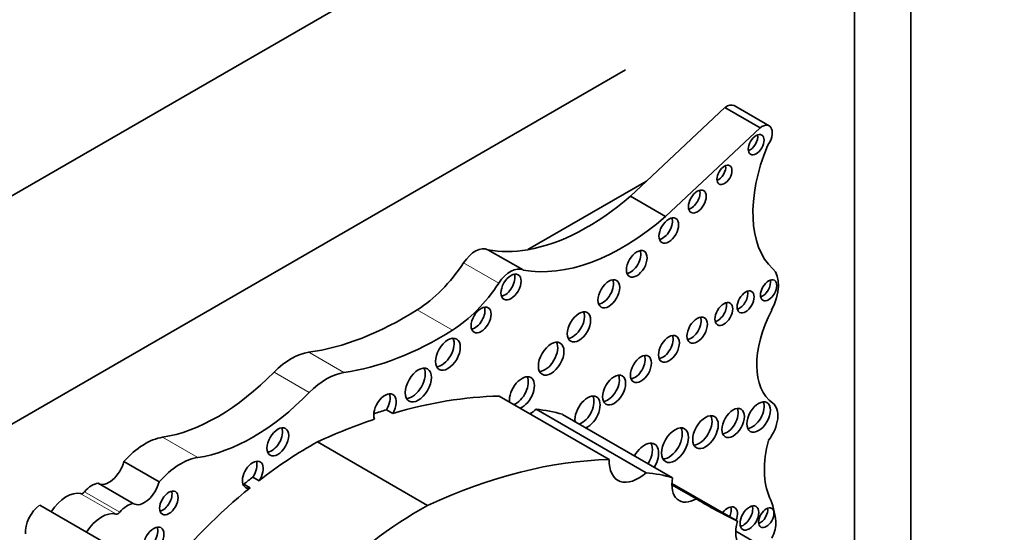
# Model space of a CAD drawing. Units: millimetres. Extents: x 0 to 1478, y 0 to 1758.
# Drawn here: x 1316 to 1328, y 522 to 528 of the extents above; entities that cross this region are included whole.
import ezdxf
from ezdxf import colors
from ezdxf.entities.mleader import LeaderData, LeaderLine
from ezdxf.math import Vec2, Vec3

# ---------------------------------------------------------------- set-up
doc = ezdxf.new("R2010")
doc.units = ezdxf.units.MM
doc.layers.add('DV6_Défaut', color=7, linetype='Continuous')
doc.layers.add('Défaut', color=7, linetype='Continuous')

# ---------------------------------------------------------------- blocks, each defined once
blk = doc.blocks.new('_DOT')
at = {"color": 0}
blk.add_line((0, 0), (-1, 0), dxfattribs=at)
at = {"color": 0, "const_width": 0.333}
blk.add_lwpolyline([(-0.1665, 0, 1), (0.1665, 0, 1)], format="xyb", close=True, dxfattribs=at)
blk = doc.blocks.new('SE5')
at = {"layer": 'DV6_Défaut', "color": 7, "linetype": 'Continuous', "lineweight": 35}
for p, q in [((1327.219, 512.901), (1327.219, 538.421)), ((1326.512, 532.297), (1300.349, 517.192)), ((1326.512, 518.598), (1326.512, 532.297)), ((1323.648, 527.786), (1303.213, 515.987)), ((1324.893, 527.317), (1323.913, 526.395)), ((1325.334, 527.063), (1324.893, 527.317)), ((1325.446, 527.085), (1325.006, 527.339)), ((1325.334, 527.063), (1324.15, 525.95)), ((1323.913, 526.395), (1322.426, 525.537)), ((1323.913, 526.395), (1323.71, 526.204)), ((1324.15, 525.95), (1323.71, 526.204)), ((1322.367, 525.282), (1321.927, 525.536)), ((1323.444, 522.908), (1322.067, 523.704)), ((1320.657, 523.532), (1320.735, 523.487)), ((1323.907, 522.744), (1322.53, 523.539)), ((1324.238, 522.68), (1322.861, 523.475)), ((1321.171, 522.335), (1319.794, 523.13)), ((1317.812, 522.629), (1317.371, 522.883)), ((1318.985, 522.69), (1319.063, 522.645)), ((1317.489, 522.358), (1317.048, 522.612)), ((1318.873, 522.6), (1318.951, 522.555)), ((1325.048, 522.138), (1324.23, 522.61)), ((1324.536, 522.417), (1324.23, 522.594)), ((1318.135, 521.29), (1316.318, 522.339)), ((1325.458, 521.764), (1325.027, 522.013))]:
    blk.add_line(p, q, dxfattribs=at)
at = {"layer": 'DV6_Défaut', "color": 7, "linetype": 'Continuous', "lineweight": 18}
for p, q in [((1322.062, 525.117), (1321.622, 525.371)), ((1321.482, 524.528), (1321.042, 524.782)), ((1320.124, 523.998), (1319.684, 524.252)), ((1319.691, 523.748), (1319.251, 524.002)), ((1318.296, 522.934), (1317.856, 523.188)), ((1317.32, 522.252), (1316.88, 522.506)), ((1317.271, 522.228), (1316.831, 522.482))]:
    blk.add_line(p, q, dxfattribs=at)
at = {"layer": 'DV6_Défaut', "color": 7, "linetype": 'Continuous', "lineweight": 35}
for centre, major_axis, start_param, end_param in [((1324.913, 527.177), (-0.093, -0.162), 3.141593, 4.073868), ((1325.353, 526.923), (-0.093, -0.162), 1.363828, 4.073868), ((1325.205, 526.896), (-0.07, -0.12), 0.594325, 2.547267), ((1326.442, 526.689), (-0.848, -1.469), 4.938943, 6.151833), ((1324.808, 526.517), (-0.067, -0.115), 0.624766, 2.516827), ((1323.175, 528.426), (-1.595, -2.763), 0.446804, 1.024774), ((1324.469, 526.184), (-0.079, -0.137), 0.515084, 2.626508), ((1323.615, 528.172), (-1.595, -2.763), 0.199303, 1.024774), ((1324.112, 525.822), (-0.087, -0.151), 0.464198, 2.677394), ((1321.769, 525.248), (0.164, 0.285), 0.036029, 1.46811), ((1323.175, 528.426), (-1.595, -2.763), 0.199303, 0.446804), ((1323.711, 525.404), (-0.091, -0.158), 0.440394, 2.701199), ((1321, 525.896), (-0.697, -1.208), 0.828291, 1.46811), ((1322.209, 524.994), (0.164, 0.285), 0.036029, 1.46811), ((1322.138, 525.114), (-0.089, -0.154), 0.453047, 2.688546), ((1325.212, 524.891), (0.248, 0.429), 4.784913, 6.151833), ((1321.44, 525.642), (-0.697, -1.208), 0.828291, 1.46811), ((1323.362, 525.029), (-0.096, -0.167), 0.416487, 2.725106), ((1325.362, 525.073), (-0.072, -0.125), 0.570384, 2.571208), ((1325.073, 524.927), (-0.075, -0.131), 0.542235, 2.599358), ((1324.801, 524.776), (-0.079, -0.136), 0.51707, 2.624523), ((1320.896, 528.623), (-2.406, -4.167), 0.421097, 0.828291), ((1321.764, 524.702), (-0.089, -0.153), 0.455139, 2.686454), ((1322.988, 524.614), (-0.103, -0.179), 0.385919, 2.755674), ((1326.056, 524.536), (-0.541, -0.936), 4.784913, 6.23631), ((1324.467, 524.574), (-0.09, -0.156), 0.445774, 2.695819), ((1321.337, 528.369), (-2.406, -4.167), 0.421097, 0.828291), ((1324.114, 524.34), (-0.092, -0.16), 0.436394, 2.705198), ((1321.348, 524.272), (-0.11, -0.19), 0.362935, 2.778658), ((1322.64, 524.217), (-0.113, -0.196), 0.351633, 2.78996), ((1319.467, 523.471), (0.43, 0.744), 0.421097, 1.149699), ((1323.763, 524.087), (-0.093, -0.161), 0.432115, 2.709477), ((1318.544, 525.736), (-1.404, -2.431), 0.43162, 1.149699), ((1319.908, 523.217), (0.43, 0.744), 0.421097, 1.149699), ((1320.978, 523.887), (-0.116, -0.201), 0.343092, 2.798501), ((1322.352, 523.743), (-0.111, -0.192), 0.644577, 5.638608), ((1322.274, 523.788), (-0.111, -0.192), 0.644577, 2.782145), ((1323.427, 523.824), (-0.102, -0.177), 0.390171, 2.751421), ((1318.984, 525.481), (-1.404, -2.431), 0.43162, 1.149699), ((1320.639, 523.55), (-0.1, -0.173), 1.538264, 5.869277), ((1320.561, 523.595), (-0.1, -0.173), 1.538264, 2.740887), ((1319.115, 514.918), (4.813, 8.336), 0.336792, 0.544993), ((1323.173, 523.5), (-0.111, -0.193), 0.643744, 5.639441), ((1323.096, 523.545), (-0.111, -0.193), 0.643744, 2.784297), ((1325.236, 523.487), (-0.104, -0.18), 0.383527, 2.758065), ((1325.307, 523.317), (-0.175, -0.304), 1.343439, 3.094718), ((1319.037, 514.963), (4.813, 8.336), 0.544993, 0.569031), ((1322.436, 523.897), (0.261, 0.452), 3.973302, 4.184954), ((1320.909, 519.382), (2.281, 3.952), 0.135925, 0.259209), ((1324.917, 523.412), (-0.1, -0.173), 0.40109, 2.740503), ((1319.115, 514.918), (4.813, 8.336), 0.579363, 0.685413), ((1324.571, 523.297), (-0.113, -0.196), 0.352238, 2.789354), ((1319.22, 523.176), (-0.097, -0.167), 0.415132, 2.726461), ((1324.191, 523.134), (-0.119, -0.206), 0.334327, 2.807265), ((1317.64, 522.388), (0.441, 0.764), 0.43162, 1.22999), ((1319.711, 518.696), (2.687, 4.654), 0.763516, 0.956693), ((1323.887, 522.887), (-0.124, -0.216), 1.555239, 4.727946), ((1323.809, 522.932), (-0.124, -0.216), 1.555239, 2.823346), ((1326.243, 523.273), (-0.606, -1.05), 5.145774, 5.891476), ((1317.187, 522.849), (0.137, 0.238), 3.130836, 5.169938), ((1318.08, 522.134), (0.441, 0.764), 0.43162, 1.22999), ((1318.985, 522.72), (0.092, 0.16), 4.569046, 9.940923), ((1318.907, 522.765), (0.092, 0.16), 4.569046, 5.847214), ((1320.492, 514.123), (4.813, 8.336), 0.336792, 0.685413), ((1323.813, 523.102), (0.261, 0.452), 2.309883, 4.184954), ((1322.287, 518.587), (2.281, 3.952), 0.135925, 0.259209), ((1317.628, 522.595), (0.137, 0.238), 3.130836, 5.169938), ((1319.633, 518.741), (2.687, 4.654), 0.956693, 0.986905), ((1324.536, 522.771), (0.217, 0.375), 2.124403, 3.925794), ((1316.655, 522.102), (0.211, 0.366), 0.154756, 1.482754), ((1316.858, 522.541), (-0.0325, -0.0563), 0.154756, 1.27278), ((1316.972, 522.359), (0.139, 0.241), 0.384885, 1.27278), ((1317.858, 522.411), (-0.082, -0.142), 0.493141, 2.648452), ((1319.711, 518.696), (2.687, 4.654), 0.986905, 1.295877), ((1318.907, 522.765), (0.092, 0.16), 3.577564, 3.657737), ((1334.505, 539.418), (9.855, 17.069), 3.129841, 3.181111), ((1324.417, 521.342), (0.792, 1.372), 5.614644, 5.891476), ((1316.344, 522.12), (-0.145, -0.251), 4.057211, 5.594639), ((1317.095, 521.847), (0.211, 0.366), 0.154756, 1.482754), ((1317.298, 522.286), (-0.0325, -0.0563), 0.154756, 1.27278), ((1317.412, 522.104), (0.139, 0.241), 0.384885, 1.27278), ((1321.088, 517.9), (2.687, 4.654), 0.763516, 1.489642), ((1324.927, 522.161), (-0.086, -0.149), 1.805481, 4.477705), ((1324.849, 522.206), (-0.086, -0.149), 1.805481, 2.673413), ((1325.122, 522.223), (-0.083, -0.144), 0.488889, 2.652704), ((1325.332, 522.226), (-0.068, -0.117), 0.611592, 2.530001), ((1325.34, 522.176), (0.221, 0.383), 1.987595, 3.929316), ((1325.337, 521.999), (0.137, 0.237), 4.737207, 5.614644), ((1317.668, 521.946), (-0.09, -0.156), 0.448341, 2.693252)]:
    blk.add_ellipse(centre, major_axis=major_axis, ratio=0.57735, start_param=start_param, end_param=end_param, dxfattribs=at)
for centre, major_axis in [((1325.283, 526.851), (-0.07, -0.12)), ((1324.886, 526.472), (-0.067, -0.115)), ((1324.547, 526.139), (-0.079, -0.137)), ((1324.19, 525.777), (-0.087, -0.151)), ((1323.789, 525.359), (-0.091, -0.158)), ((1322.216, 525.069), (-0.089, -0.154)), ((1323.44, 524.984), (-0.096, -0.167)), ((1325.439, 525.028), (-0.072, -0.125)), ((1325.151, 524.882), (-0.075, -0.131)), ((1321.842, 524.657), (-0.089, -0.153)), ((1324.879, 524.731), (-0.079, -0.136)), ((1323.066, 524.569), (-0.103, -0.179)), ((1324.545, 524.529), (-0.09, -0.156)), ((1324.192, 524.295), (-0.092, -0.16)), ((1321.426, 524.227), (-0.11, -0.19)), ((1322.718, 524.172), (-0.113, -0.196)), ((1323.841, 524.042), (-0.093, -0.161)), ((1321.056, 523.842), (-0.116, -0.201)), ((1323.505, 523.779), (-0.102, -0.177)), ((1325.314, 523.442), (-0.104, -0.18)), ((1324.649, 523.252), (-0.113, -0.196)), ((1324.995, 523.367), (-0.1, -0.173)), ((1319.298, 523.131), (-0.097, -0.167)), ((1324.268, 523.089), (-0.119, -0.206)), ((1317.935, 522.366), (-0.082, -0.142)), ((1325.199, 522.178), (-0.083, -0.144)), ((1325.41, 522.181), (-0.068, -0.117)), ((1317.746, 521.901), (-0.09, -0.156))]:
    blk.add_ellipse(centre, major_axis=major_axis, ratio=0.57735, dxfattribs=at)

msp = doc.modelspace()

# ---------------------------------------------------------------- block references
at = {"layer": 'Défaut'}
msp.add_blockref('SE5', (0, 0), dxfattribs=at)

# ---------------------------------------------------------------- leaders
at = {"layer": 'Défaut', "color": 7, "linetype": 'Continuous', "lineweight": 18}
ml = msp.add_multileader_mtext('Standard', dxfattribs=at)
ml.set_content('{\\pxsm0.9;\\fSolid Edge ISO|b1||i0||c0|p34;\\W1.;04/06/2019\\P}', color=256)
ml.set_leader_properties()
ml.set_arrow_properties(name='DOT')
ml.build(insert=Vec2(0, 0))
ml.multileader.update_dxf_attribs({"leader_type": 0, "dogleg_length": 0, "arrow_head_size": 12})
ctx = ml.context
ctx.base_point, ctx.char_height, ctx.arrow_head_size, ctx.landing_gap_size = Vec3(1390.407, 1750.708), 12, 12, 4.2
notes = []
notes.append((ctx, [(0, (0, 0, 0), (0, 0), (1, 0), 1, [])]))
ctx.mtext.insert = Vec3(1392.407, 1756.828)
for ctx, leaders in notes:
    for number, flags, end, landing, length, lines in leaders:
        leader = LeaderData()
        leader.index, (leader.has_last_leader_line, leader.has_dogleg_vector, leader.attachment_direction) = number, flags
        leader.last_leader_point, leader.dogleg_vector, leader.dogleg_length = Vec3(end), Vec3(landing), length
        for number, points, colour, breaks in lines:
            line = LeaderLine()
            line.index, line.vertices, line.color, line.breaks = number, Vec3.list(points), colors.encode_raw_color(colour), breaks
            leader.lines.append(line)
        ctx.leaders.append(leader)

doc.saveas('drawing.dxf')
